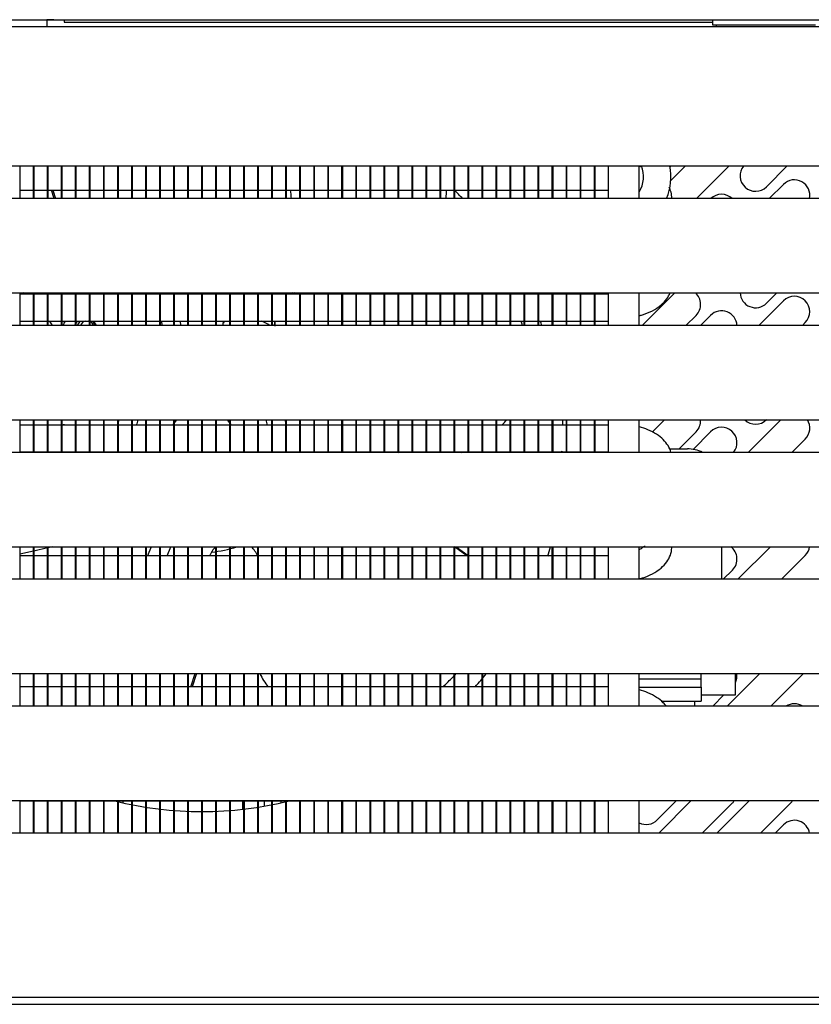
# Model space of a CAD drawing. Units: millimetres. Extents: x 0 to 4294, y -346 to 305.
# Drawn here: x 3162 to 3173, y -231 to -217 of the extents above; entities that cross this region are included whole.
import ezdxf

# ---------------------------------------------------------------- set-up
doc = ezdxf.new("R2010")
doc.units = ezdxf.units.MM
doc.layers.add('603X74', color=7, linetype='Continuous')
doc.layers.add('__SERINF01_OFICT', color=7, linetype='Continuous')

msp = doc.modelspace()

# ---------------------------------------------------------------- linework, layer by layer
at = {"layer": '603X74', "color": 7, "linetype": 'Continuous'}
for p, q in [((3171.989, -217.095), (3171.989, -217.17)), ((3171.989, -217.17), (3173.489, -217.17)), ((3172.038, -217.17), (3172.038, -217.194))]:
    msp.add_line(p, q, dxfattribs=at)
at = {"layer": '__SERINF01_OFICT', "color": 7, "linetype": 'Continuous'}
for p, q in [((3151.483, -217.095), (3197.61, -217.095)), ((3162.284, -217.095), (3162.284, -217.193)), ((3162.384, -217.099), (3162.284, -217.099)), ((3162.384, -217.095), (3162.384, -217.099)), ((3162.384, -217.099), (3162.534, -217.099)), ((3162.534, -217.095), (3162.534, -217.13)), ((3126.314, -217.194), (3197.754, -217.194)), ((3162.284, -217.193), (3162.284, -217.194)), ((3162.534, -217.13), (3171.989, -217.13)), ((3162.534, -217.13), (3171.989, -217.13)), ((3162.534, -217.13), (3162.534, -217.13)), ((3149.509, -219.226), (3174.559, -219.226)), ((3161.89, -219.226), (3161.89, -219.701)), ((3162.09, -219.701), (3162.09, -219.226)), ((3162.094, -219.226), (3162.094, -219.701)), ((3162.294, -219.701), (3162.294, -219.226)), ((3162.299, -219.226), (3162.299, -219.701)), ((3162.499, -219.701), (3162.499, -219.226)), ((3162.503, -219.226), (3162.503, -219.701)), ((3162.703, -219.701), (3162.703, -219.226)), ((3162.707, -219.226), (3162.707, -219.701)), ((3162.907, -219.701), (3162.907, -219.226)), ((3162.912, -219.226), (3162.912, -219.701)), ((3163.112, -219.701), (3163.112, -219.226)), ((3163.116, -219.226), (3163.116, -219.701)), ((3163.316, -219.701), (3163.316, -219.226)), ((3163.321, -219.226), (3163.321, -219.701)), ((3163.521, -219.701), (3163.521, -219.226)), ((3163.525, -219.226), (3163.525, -219.701)), ((3163.725, -219.701), (3163.725, -219.226)), ((3163.729, -219.226), (3163.729, -219.701)), ((3163.929, -219.701), (3163.929, -219.226)), ((3163.934, -219.226), (3163.934, -219.701)), ((3164.134, -219.701), (3164.134, -219.226)), ((3164.138, -219.226), (3164.138, -219.701)), ((3164.338, -219.701), (3164.338, -219.226)), ((3164.343, -219.226), (3164.343, -219.701)), ((3164.543, -219.701), (3164.543, -219.226)), ((3164.547, -219.226), (3164.547, -219.701)), ((3164.747, -219.701), (3164.747, -219.226)), ((3164.751, -219.226), (3164.751, -219.701)), ((3164.951, -219.701), (3164.951, -219.226)), ((3164.956, -219.226), (3164.956, -219.701)), ((3165.156, -219.701), (3165.156, -219.226)), ((3165.16, -219.226), (3165.16, -219.701)), ((3165.36, -219.701), (3165.36, -219.226)), ((3165.365, -219.226), (3165.365, -219.701)), ((3165.565, -219.701), (3165.565, -219.226)), ((3165.569, -219.226), (3165.569, -219.701)), ((3165.769, -219.701), (3165.769, -219.226)), ((3165.773, -219.226), (3165.773, -219.701)), ((3165.973, -219.701), (3165.973, -219.226)), ((3165.978, -219.226), (3165.978, -219.701)), ((3166.178, -219.701), (3166.178, -219.226)), ((3166.182, -219.226), (3166.182, -219.701)), ((3166.382, -219.701), (3166.382, -219.226)), ((3166.386, -219.226), (3166.386, -219.701)), ((3166.586, -219.701), (3166.586, -219.226)), ((3166.591, -219.226), (3166.591, -219.701)), ((3166.791, -219.701), (3166.791, -219.226)), ((3166.795, -219.226), (3166.795, -219.701)), ((3166.995, -219.701), (3166.995, -219.226)), ((3167, -219.226), (3167, -219.701)), ((3167.2, -219.701), (3167.2, -219.226)), ((3167.204, -219.226), (3167.204, -219.701)), ((3167.404, -219.701), (3167.404, -219.226)), ((3167.408, -219.226), (3167.408, -219.701)), ((3167.608, -219.701), (3167.608, -219.226)), ((3167.613, -219.226), (3167.613, -219.701)), ((3167.813, -219.701), (3167.813, -219.226)), ((3167.817, -219.226), (3167.817, -219.701)), ((3168.017, -219.701), (3168.017, -219.226)), ((3168.022, -219.226), (3168.022, -219.701)), ((3168.222, -219.701), (3168.222, -219.226)), ((3168.226, -219.226), (3168.226, -219.701)), ((3168.426, -219.701), (3168.426, -219.226)), ((3168.43, -219.226), (3168.43, -219.701)), ((3168.63, -219.701), (3168.63, -219.226)), ((3168.635, -219.226), (3168.635, -219.701)), ((3168.835, -219.701), (3168.835, -219.226)), ((3168.839, -219.226), (3168.839, -219.701)), ((3169.039, -219.701), (3169.039, -219.226)), ((3169.043, -219.226), (3169.043, -219.701)), ((3169.243, -219.701), (3169.243, -219.226)), ((3169.248, -219.226), (3169.248, -219.701)), ((3169.448, -219.701), (3169.448, -219.226)), ((3169.452, -219.226), (3169.452, -219.701)), ((3169.652, -219.701), (3169.652, -219.226)), ((3169.657, -219.226), (3169.657, -219.701)), ((3169.857, -219.701), (3169.857, -219.226)), ((3169.861, -219.226), (3169.861, -219.701)), ((3170.061, -219.701), (3170.061, -219.226)), ((3170.065, -219.226), (3170.065, -219.701)), ((3170.265, -219.701), (3170.265, -219.226)), ((3170.27, -219.226), (3170.27, -219.701)), ((3170.47, -219.701), (3170.47, -219.226)), ((3170.92, -219.701), (3170.92, -219.226)), ((3171.368, -219.238), (3171.38, -219.226)), ((3171.592, -219.226), (3171.379, -219.439)), ((3171.753, -219.701), (3172.228, -219.226)), ((3172.773, -219.53), (3173.077, -219.226)), ((3173.021, -219.495), (3172.814, -219.701)), ((3161.89, -219.58), (3162.09, -219.58)), ((3162.094, -219.58), (3162.294, -219.58)), ((3162.299, -219.58), (3162.499, -219.58)), ((3162.39, -219.701), (3162.351, -219.58)), ((3162.369, -219.58), (3162.408, -219.701)), ((3162.503, -219.58), (3162.703, -219.58)), ((3162.707, -219.58), (3162.907, -219.58)), ((3162.912, -219.58), (3163.112, -219.58)), ((3163.116, -219.58), (3163.316, -219.58)), ((3163.321, -219.58), (3163.521, -219.58)), ((3163.525, -219.58), (3163.725, -219.58)), ((3163.729, -219.58), (3163.929, -219.58)), ((3163.934, -219.58), (3164.134, -219.58)), ((3164.138, -219.58), (3164.338, -219.58)), ((3164.343, -219.58), (3164.543, -219.58)), ((3164.547, -219.58), (3164.747, -219.58)), ((3164.751, -219.58), (3164.951, -219.58)), ((3164.956, -219.58), (3165.156, -219.58)), ((3165.16, -219.58), (3165.36, -219.58)), ((3165.365, -219.58), (3165.565, -219.58)), ((3165.569, -219.58), (3165.769, -219.58)), ((3165.773, -219.58), (3165.973, -219.58)), ((3165.978, -219.58), (3166.178, -219.58)), ((3166.182, -219.58), (3166.382, -219.58)), ((3166.386, -219.58), (3166.586, -219.58)), ((3166.591, -219.58), (3166.791, -219.58)), ((3166.795, -219.58), (3166.995, -219.58)), ((3167, -219.58), (3167.2, -219.58)), ((3167.204, -219.58), (3167.404, -219.58)), ((3167.408, -219.58), (3167.608, -219.58)), ((3167.613, -219.58), (3167.813, -219.58)), ((3167.817, -219.58), (3168.017, -219.58)), ((3168.022, -219.58), (3168.222, -219.58)), ((3168.226, -219.58), (3168.426, -219.58)), ((3168.43, -219.58), (3168.63, -219.58)), ((3168.635, -219.58), (3168.835, -219.58)), ((3168.839, -219.58), (3169.039, -219.58)), ((3169.043, -219.58), (3169.243, -219.58)), ((3169.248, -219.58), (3169.448, -219.58)), ((3169.452, -219.58), (3169.652, -219.58)), ((3169.657, -219.58), (3169.857, -219.58)), ((3169.861, -219.58), (3170.061, -219.58)), ((3170.065, -219.58), (3170.265, -219.58)), ((3170.27, -219.58), (3170.47, -219.58)), ((3175.234, -219.701), (3148.834, -219.701)), ((3148.834, -221.076), (3175.234, -221.076)), ((3161.89, -221.076), (3161.89, -221.551)), ((3162.09, -221.097), (3161.89, -221.097)), ((3162.09, -221.551), (3162.09, -221.076)), ((3162.094, -221.076), (3162.094, -221.551)), ((3162.294, -221.097), (3162.094, -221.097)), ((3162.294, -221.551), (3162.294, -221.076)), ((3162.299, -221.076), (3162.299, -221.551)), ((3162.499, -221.097), (3162.299, -221.097)), ((3162.499, -221.551), (3162.499, -221.076)), ((3162.503, -221.076), (3162.503, -221.551)), ((3162.703, -221.097), (3162.503, -221.097)), ((3162.703, -221.551), (3162.703, -221.076)), ((3162.707, -221.076), (3162.707, -221.551)), ((3162.907, -221.097), (3162.707, -221.097)), ((3162.839, -221.097), (3162.832, -221.076)), ((3162.85, -221.076), (3162.857, -221.097)), ((3162.907, -221.551), (3162.907, -221.076)), ((3162.912, -221.076), (3162.912, -221.551)), ((3163.112, -221.097), (3162.912, -221.097)), ((3163.112, -221.551), (3163.112, -221.076)), ((3163.116, -221.076), (3163.116, -221.551)), ((3163.316, -221.097), (3163.116, -221.097)), ((3163.316, -221.551), (3163.316, -221.076)), ((3163.321, -221.076), (3163.321, -221.551)), ((3163.521, -221.097), (3163.321, -221.097)), ((3163.521, -221.551), (3163.521, -221.076)), ((3163.525, -221.076), (3163.525, -221.551)), ((3163.725, -221.097), (3163.525, -221.097)), ((3163.725, -221.551), (3163.725, -221.076)), ((3163.729, -221.076), (3163.729, -221.551)), ((3163.929, -221.097), (3163.729, -221.097)), ((3163.929, -221.551), (3163.929, -221.076)), ((3163.934, -221.076), (3163.934, -221.551)), ((3164.134, -221.097), (3163.934, -221.097)), ((3164.134, -221.551), (3164.134, -221.076)), ((3164.138, -221.076), (3164.138, -221.551)), ((3164.338, -221.097), (3164.138, -221.097)), ((3164.338, -221.551), (3164.338, -221.076)), ((3164.343, -221.076), (3164.343, -221.551)), ((3164.543, -221.097), (3164.343, -221.097)), ((3164.543, -221.551), (3164.543, -221.076)), ((3164.547, -221.076), (3164.547, -221.551)), ((3164.747, -221.097), (3164.547, -221.097)), ((3164.747, -221.551), (3164.747, -221.076)), ((3164.751, -221.076), (3164.751, -221.551)), ((3164.951, -221.097), (3164.751, -221.097)), ((3164.951, -221.551), (3164.951, -221.076)), ((3164.956, -221.076), (3164.956, -221.551)), ((3165.156, -221.097), (3164.956, -221.097)), ((3165.117, -221.097), (3165.135, -221.076)), ((3165.156, -221.551), (3165.156, -221.076)), ((3165.16, -221.076), (3165.16, -221.551)), ((3165.36, -221.097), (3165.16, -221.097)), ((3165.36, -221.551), (3165.36, -221.076)), ((3165.365, -221.076), (3165.365, -221.551)), ((3165.565, -221.097), (3165.365, -221.097)), ((3165.565, -221.551), (3165.565, -221.076)), ((3165.569, -221.076), (3165.569, -221.551)), ((3165.769, -221.097), (3165.569, -221.097)), ((3165.769, -221.551), (3165.769, -221.076)), ((3165.773, -221.076), (3165.773, -221.551)), ((3165.973, -221.097), (3165.773, -221.097)), ((3165.973, -221.551), (3165.973, -221.076)), ((3165.978, -221.076), (3165.978, -221.551)), ((3166.178, -221.097), (3165.978, -221.097)), ((3166.178, -221.551), (3166.178, -221.076)), ((3166.182, -221.076), (3166.182, -221.551)), ((3166.382, -221.097), (3166.182, -221.097)), ((3166.382, -221.551), (3166.382, -221.076)), ((3166.386, -221.076), (3166.386, -221.551)), ((3166.586, -221.097), (3166.386, -221.097)), ((3166.586, -221.551), (3166.586, -221.076)), ((3166.591, -221.076), (3166.591, -221.551)), ((3166.791, -221.097), (3166.591, -221.097)), ((3166.791, -221.551), (3166.791, -221.076)), ((3166.795, -221.076), (3166.795, -221.551)), ((3166.995, -221.097), (3166.795, -221.097)), ((3166.995, -221.551), (3166.995, -221.076)), ((3167, -221.076), (3167, -221.551)), ((3167.2, -221.097), (3167, -221.097)), ((3167.2, -221.551), (3167.2, -221.076)), ((3167.204, -221.076), (3167.204, -221.551)), ((3167.404, -221.097), (3167.204, -221.097)), ((3167.404, -221.551), (3167.404, -221.076)), ((3167.408, -221.076), (3167.408, -221.551)), ((3167.608, -221.097), (3167.408, -221.097)), ((3167.608, -221.551), (3167.608, -221.076)), ((3167.613, -221.076), (3167.613, -221.551)), ((3167.813, -221.097), (3167.613, -221.097)), ((3167.813, -221.551), (3167.813, -221.076)), ((3167.817, -221.076), (3167.817, -221.551)), ((3168.017, -221.097), (3167.817, -221.097)), ((3168.017, -221.551), (3168.017, -221.076)), ((3168.022, -221.076), (3168.022, -221.551)), ((3168.222, -221.097), (3168.022, -221.097)), ((3168.222, -221.551), (3168.222, -221.076)), ((3168.226, -221.076), (3168.226, -221.551)), ((3168.426, -221.097), (3168.226, -221.097)), ((3168.426, -221.551), (3168.426, -221.076)), ((3168.43, -221.076), (3168.43, -221.551)), ((3168.63, -221.097), (3168.43, -221.097)), ((3168.63, -221.551), (3168.63, -221.076)), ((3168.635, -221.076), (3168.635, -221.551)), ((3168.835, -221.097), (3168.635, -221.097)), ((3168.835, -221.551), (3168.835, -221.076)), ((3168.839, -221.076), (3168.839, -221.551)), ((3169.039, -221.097), (3168.839, -221.097)), ((3169.039, -221.551), (3169.039, -221.076)), ((3169.043, -221.076), (3169.043, -221.551)), ((3169.243, -221.097), (3169.043, -221.097)), ((3169.243, -221.551), (3169.243, -221.076)), ((3169.248, -221.076), (3169.248, -221.551)), ((3169.448, -221.097), (3169.248, -221.097)), ((3169.448, -221.551), (3169.448, -221.076)), ((3169.452, -221.076), (3169.452, -221.551)), ((3169.652, -221.097), (3169.452, -221.097)), ((3169.652, -221.551), (3169.652, -221.076)), ((3169.657, -221.076), (3169.657, -221.551)), ((3169.857, -221.097), (3169.657, -221.097)), ((3169.857, -221.551), (3169.857, -221.076)), ((3169.861, -221.076), (3169.861, -221.551)), ((3170.061, -221.097), (3169.861, -221.097)), ((3170.061, -221.551), (3170.061, -221.076)), ((3170.065, -221.076), (3170.065, -221.551)), ((3170.265, -221.097), (3170.065, -221.097)), ((3170.265, -221.551), (3170.265, -221.076)), ((3170.27, -221.076), (3170.27, -221.551)), ((3170.47, -221.097), (3170.27, -221.097)), ((3170.47, -221.551), (3170.47, -221.076)), ((3170.92, -221.551), (3170.92, -221.076)), ((3171.43, -221.086), (3170.964, -221.551)), ((3172.773, -221.227), (3172.924, -221.076)), ((3173.021, -221.192), (3172.661, -221.551)), ((3171.6, -221.551), (3171.748, -221.404)), ((3171.96, -221.404), (3171.812, -221.551)), ((3175.234, -221.551), (3148.834, -221.551)), ((3161.89, -221.487), (3162.09, -221.487)), ((3162.094, -221.487), (3162.294, -221.487)), ((3162.299, -221.487), (3162.499, -221.487)), ((3162.366, -221.551), (3162.327, -221.487)), ((3162.503, -221.487), (3162.703, -221.487)), ((3162.703, -221.527), (3162.689, -221.551)), ((3162.726, -221.487), (3162.707, -221.519)), ((3162.707, -221.487), (3162.907, -221.487)), ((3162.764, -221.487), (3162.726, -221.551)), ((3162.764, -221.487), (3162.726, -221.551)), ((3162.912, -221.487), (3163.112, -221.487)), ((3163.116, -221.487), (3163.316, -221.487)), ((3163.321, -221.487), (3163.521, -221.487)), ((3163.525, -221.487), (3163.725, -221.487)), ((3163.729, -221.487), (3163.929, -221.487)), ((3163.934, -221.487), (3164.134, -221.487)), ((3163.95, -221.487), (3163.967, -221.551)), ((3164.138, -221.487), (3164.338, -221.487)), ((3164.244, -221.551), (3164.227, -221.487)), ((3164.343, -221.487), (3164.543, -221.487)), ((3164.547, -221.487), (3164.747, -221.487)), ((3164.751, -221.487), (3164.951, -221.487)), ((3164.956, -221.487), (3165.156, -221.487)), ((3165.16, -221.487), (3165.36, -221.487)), ((3165.365, -221.487), (3165.565, -221.487)), ((3165.569, -221.487), (3165.769, -221.487)), ((3165.773, -221.487), (3165.973, -221.487)), ((3165.978, -221.487), (3166.178, -221.487)), ((3166.182, -221.487), (3166.382, -221.487)), ((3166.386, -221.487), (3166.586, -221.487)), ((3166.591, -221.487), (3166.791, -221.487)), ((3166.795, -221.487), (3166.995, -221.487)), ((3167, -221.487), (3167.2, -221.487)), ((3167.204, -221.487), (3167.404, -221.487)), ((3167.408, -221.487), (3167.608, -221.487)), ((3167.613, -221.487), (3167.813, -221.487)), ((3167.817, -221.487), (3168.017, -221.487)), ((3168.022, -221.487), (3168.222, -221.487)), ((3168.226, -221.487), (3168.426, -221.487)), ((3168.43, -221.487), (3168.63, -221.487)), ((3168.635, -221.487), (3168.835, -221.487)), ((3168.839, -221.487), (3169.039, -221.487)), ((3169.043, -221.487), (3169.243, -221.487)), ((3169.248, -221.487), (3169.448, -221.487)), ((3169.452, -221.487), (3169.652, -221.487)), ((3169.657, -221.487), (3169.857, -221.487)), ((3169.861, -221.487), (3170.061, -221.487)), ((3170.065, -221.487), (3170.265, -221.487)), ((3170.27, -221.487), (3170.47, -221.487)), ((3173.297, -221.551), (3173.339, -221.51)), ((3149.509, -222.926), (3174.559, -222.926)), ((3161.89, -222.926), (3161.89, -223.401)), ((3162.09, -223.401), (3162.09, -222.926)), ((3162.094, -222.926), (3162.094, -223.401)), ((3162.294, -223.401), (3162.294, -222.926)), ((3162.299, -222.926), (3162.299, -223.401)), ((3162.499, -223.401), (3162.499, -222.926)), ((3162.503, -222.926), (3162.503, -223.401)), ((3162.703, -223.401), (3162.703, -222.926)), ((3162.707, -222.926), (3162.707, -223.401)), ((3162.907, -223.401), (3162.907, -222.926)), ((3162.912, -222.926), (3162.912, -223.401)), ((3163.112, -223.401), (3163.112, -222.926)), ((3163.116, -222.926), (3163.116, -223.401)), ((3163.316, -223.401), (3163.316, -222.926)), ((3163.321, -222.926), (3163.321, -223.401)), ((3163.521, -223.401), (3163.521, -222.926)), ((3163.525, -222.926), (3163.525, -223.401)), ((3163.725, -223.401), (3163.725, -222.926)), ((3163.729, -222.926), (3163.729, -223.401)), ((3163.929, -223.401), (3163.929, -222.926)), ((3163.934, -222.926), (3163.934, -223.401)), ((3164.134, -223.401), (3164.134, -222.926)), ((3164.138, -222.926), (3164.138, -223.401)), ((3164.338, -223.401), (3164.338, -222.926)), ((3164.343, -222.926), (3164.343, -223.401)), ((3164.543, -223.401), (3164.543, -222.926)), ((3164.547, -222.926), (3164.547, -223.401)), ((3164.747, -223.401), (3164.747, -222.926)), ((3164.751, -222.926), (3164.751, -223.401)), ((3164.951, -223.401), (3164.951, -222.926)), ((3164.956, -222.926), (3164.956, -223.401)), ((3165.156, -223.401), (3165.156, -222.926)), ((3165.16, -222.926), (3165.16, -223.401)), ((3165.36, -223.401), (3165.36, -222.926)), ((3165.365, -222.926), (3165.365, -223.401)), ((3165.565, -223.401), (3165.565, -222.926)), ((3165.569, -222.926), (3165.569, -223.401)), ((3165.769, -223.401), (3165.769, -222.926)), ((3165.773, -222.926), (3165.773, -223.401)), ((3165.973, -223.401), (3165.973, -222.926)), ((3165.978, -222.926), (3165.978, -223.401)), ((3166.178, -223.401), (3166.178, -222.926)), ((3166.182, -222.926), (3166.182, -223.401)), ((3166.382, -223.401), (3166.382, -222.926)), ((3166.386, -222.926), (3166.386, -223.401)), ((3166.586, -223.401), (3166.586, -222.926)), ((3166.591, -222.926), (3166.591, -223.401)), ((3166.791, -223.401), (3166.791, -222.926)), ((3166.795, -222.926), (3166.795, -223.401)), ((3166.995, -223.401), (3166.995, -222.926)), ((3167, -222.926), (3167, -223.401)), ((3167.2, -223.401), (3167.2, -222.926)), ((3167.204, -222.926), (3167.204, -223.401)), ((3167.404, -223.401), (3167.404, -222.926)), ((3167.408, -222.926), (3167.408, -223.401)), ((3167.608, -223.401), (3167.608, -222.926)), ((3167.613, -222.926), (3167.613, -223.401)), ((3167.813, -223.401), (3167.813, -222.926)), ((3167.817, -222.926), (3167.817, -223.401)), ((3168.017, -223.401), (3168.017, -222.926)), ((3168.022, -222.926), (3168.022, -223.401)), ((3168.222, -223.401), (3168.222, -222.926)), ((3168.226, -222.926), (3168.226, -223.401)), ((3168.426, -223.401), (3168.426, -222.926)), ((3168.43, -222.926), (3168.43, -223.401)), ((3168.63, -223.401), (3168.63, -222.926)), ((3168.635, -222.926), (3168.635, -223.401)), ((3168.835, -223.401), (3168.835, -222.926)), ((3168.839, -222.926), (3168.839, -223.401)), ((3169.039, -223.401), (3169.039, -222.926)), ((3169.043, -222.926), (3169.043, -223.401)), ((3169.243, -223.401), (3169.243, -222.926)), ((3169.248, -222.926), (3169.248, -223.401)), ((3169.448, -223.401), (3169.448, -222.926)), ((3169.452, -222.926), (3169.452, -223.401)), ((3169.652, -223.401), (3169.652, -222.926)), ((3169.657, -222.926), (3169.657, -223.401)), ((3169.857, -223.401), (3169.857, -222.926)), ((3169.861, -222.926), (3169.861, -223.401)), ((3170.061, -223.401), (3170.061, -222.926)), ((3170.065, -222.926), (3170.065, -223.401)), ((3170.265, -223.401), (3170.265, -222.926)), ((3170.27, -222.926), (3170.27, -223.401)), ((3170.47, -223.401), (3170.47, -222.926)), ((3170.92, -223.401), (3170.92, -222.926)), ((3171.286, -222.926), (3171.108, -223.105)), ((3172.983, -222.926), (3172.508, -223.401)), ((3162.09, -223.004), (3161.89, -223.004)), ((3162.294, -223.004), (3162.094, -223.004)), ((3162.499, -223.004), (3162.299, -223.004)), ((3162.703, -223.004), (3162.503, -223.004)), ((3162.588, -223.004), (3162.541, -223.001)), ((3162.907, -223.004), (3162.707, -223.004)), ((3163.112, -223.004), (3162.912, -223.004)), ((3163.316, -223.004), (3163.116, -223.004)), ((3163.521, -223.004), (3163.321, -223.004)), ((3163.725, -223.004), (3163.525, -223.004)), ((3163.929, -223.004), (3163.729, -223.004)), ((3164.134, -223.004), (3163.934, -223.004)), ((3164.338, -223.004), (3164.138, -223.004)), ((3164.543, -223.004), (3164.343, -223.004)), ((3164.747, -223.004), (3164.547, -223.004)), ((3164.951, -223.004), (3164.751, -223.004)), ((3165.156, -223.004), (3164.956, -223.004)), ((3165.36, -223.004), (3165.16, -223.004)), ((3165.565, -223.004), (3165.365, -223.004)), ((3165.769, -223.004), (3165.569, -223.004)), ((3165.973, -223.004), (3165.773, -223.004)), ((3166.178, -223.004), (3165.978, -223.004)), ((3166.382, -223.004), (3166.182, -223.004)), ((3166.586, -223.004), (3166.386, -223.004)), ((3166.791, -223.004), (3166.591, -223.004)), ((3166.995, -223.004), (3166.795, -223.004)), ((3167.2, -223.004), (3167, -223.004)), ((3167.404, -223.004), (3167.204, -223.004)), ((3167.608, -223.004), (3167.408, -223.004)), ((3167.813, -223.004), (3167.613, -223.004)), ((3168.017, -223.004), (3167.817, -223.004)), ((3168.222, -223.004), (3168.022, -223.004)), ((3168.426, -223.004), (3168.226, -223.004)), ((3168.63, -223.004), (3168.43, -223.004)), ((3168.835, -223.004), (3168.635, -223.004)), ((3169.039, -223.004), (3168.839, -223.004)), ((3169.243, -223.004), (3169.043, -223.004)), ((3169.448, -223.004), (3169.248, -223.004)), ((3169.652, -223.004), (3169.452, -223.004)), ((3169.857, -223.004), (3169.657, -223.004)), ((3170.061, -223.004), (3169.861, -223.004)), ((3170.265, -223.004), (3170.065, -223.004)), ((3170.47, -223.004), (3170.27, -223.004)), ((3171.499, -223.35), (3171.748, -223.101)), ((3171.96, -223.101), (3171.704, -223.357)), ((3173.144, -223.401), (3173.339, -223.207)), ((3175.234, -223.401), (3148.834, -223.401)), ((3161.89, -223.394), (3162.09, -223.394)), ((3162.094, -223.394), (3162.294, -223.394)), ((3162.299, -223.394), (3162.499, -223.394)), ((3162.503, -223.394), (3162.703, -223.394)), ((3162.707, -223.394), (3162.907, -223.394)), ((3162.912, -223.394), (3163.112, -223.394)), ((3163.116, -223.394), (3163.316, -223.394)), ((3163.321, -223.394), (3163.521, -223.394)), ((3163.525, -223.394), (3163.725, -223.394)), ((3163.729, -223.394), (3163.929, -223.394)), ((3163.934, -223.394), (3164.134, -223.394)), ((3164.138, -223.394), (3164.338, -223.394)), ((3164.343, -223.394), (3164.543, -223.394)), ((3164.447, -223.394), (3164.452, -223.401)), ((3164.452, -223.401), (3164.447, -223.394)), ((3164.467, -223.394), (3164.463, -223.401)), ((3164.547, -223.394), (3164.747, -223.394)), ((3164.627, -223.401), (3164.622, -223.394)), ((3164.642, -223.394), (3164.638, -223.401)), ((3164.751, -223.394), (3164.951, -223.394)), ((3164.956, -223.394), (3165.156, -223.394)), ((3165.16, -223.394), (3165.36, -223.394)), ((3165.365, -223.394), (3165.565, -223.394)), ((3165.569, -223.394), (3165.769, -223.394)), ((3165.773, -223.394), (3165.973, -223.394)), ((3165.978, -223.394), (3166.178, -223.394)), ((3166.182, -223.394), (3166.382, -223.394)), ((3166.386, -223.394), (3166.586, -223.394)), ((3166.591, -223.394), (3166.791, -223.394)), ((3166.62, -223.401), (3166.62, -223.394)), ((3166.795, -223.394), (3166.995, -223.394)), ((3167, -223.394), (3167.2, -223.394)), ((3167.204, -223.394), (3167.404, -223.394)), ((3167.386, -223.394), (3167.404, -223.401)), ((3167.408, -223.394), (3167.608, -223.394)), ((3167.613, -223.394), (3167.813, -223.394)), ((3167.817, -223.394), (3168.017, -223.394)), ((3168.022, -223.394), (3168.222, -223.394)), ((3168.226, -223.394), (3168.426, -223.394)), ((3168.43, -223.394), (3168.63, -223.394)), ((3168.635, -223.394), (3168.835, -223.394)), ((3168.839, -223.394), (3169.039, -223.394)), ((3169.043, -223.394), (3169.243, -223.394)), ((3169.248, -223.394), (3169.448, -223.394)), ((3169.452, -223.394), (3169.652, -223.394)), ((3169.657, -223.394), (3169.857, -223.394)), ((3169.714, -223.394), (3169.714, -223.401)), ((3169.803, -223.394), (3169.79, -223.401)), ((3169.861, -223.394), (3170.061, -223.394)), ((3170.065, -223.394), (3170.265, -223.394)), ((3170.27, -223.394), (3170.47, -223.394)), ((3171.359, -223.35), (3171.62, -223.35)), ((3148.834, -224.776), (3175.234, -224.776)), ((3161.89, -224.776), (3161.89, -225.251)), ((3162.09, -224.84), (3161.89, -224.886)), ((3162.09, -225.251), (3162.09, -224.776)), ((3162.094, -224.776), (3162.094, -225.251)), ((3162.294, -224.793), (3162.094, -224.839)), ((3162.294, -225.251), (3162.294, -224.776)), ((3162.299, -224.776), (3162.299, -225.251)), ((3162.369, -224.776), (3162.299, -224.792)), ((3162.499, -225.251), (3162.499, -224.776)), ((3162.503, -224.776), (3162.503, -225.251)), ((3162.703, -225.251), (3162.703, -224.776)), ((3162.707, -224.776), (3162.707, -225.251)), ((3162.907, -225.251), (3162.907, -224.776)), ((3162.912, -224.776), (3162.912, -225.251)), ((3163.112, -225.251), (3163.112, -224.776)), ((3163.116, -224.776), (3163.116, -225.251)), ((3163.316, -225.251), (3163.316, -224.776)), ((3163.321, -224.776), (3163.321, -225.251)), ((3163.521, -225.251), (3163.521, -224.776)), ((3163.525, -224.776), (3163.525, -225.251)), ((3163.725, -225.251), (3163.725, -224.776)), ((3163.729, -224.776), (3163.729, -225.251)), ((3163.802, -224.776), (3163.749, -224.911)), ((3163.929, -225.251), (3163.929, -224.776)), ((3163.934, -224.776), (3163.934, -225.251)), ((3164.037, -224.911), (3164.091, -224.776)), ((3164.134, -225.251), (3164.134, -224.776)), ((3164.138, -224.776), (3164.138, -225.251)), ((3164.338, -225.251), (3164.338, -224.776)), ((3164.343, -224.776), (3164.343, -225.251)), ((3164.543, -225.251), (3164.543, -224.776)), ((3164.547, -224.776), (3164.547, -225.251)), ((3164.747, -225.251), (3164.747, -224.776)), ((3164.751, -224.776), (3164.751, -225.251)), ((3164.951, -225.251), (3164.951, -224.776)), ((3164.956, -224.776), (3164.956, -225.251)), ((3165.156, -225.251), (3165.156, -224.776)), ((3165.16, -224.776), (3165.16, -225.251)), ((3165.36, -225.251), (3165.36, -224.776)), ((3165.365, -224.776), (3165.365, -225.251)), ((3165.565, -225.251), (3165.565, -224.776)), ((3165.569, -224.776), (3165.569, -225.251)), ((3165.769, -225.251), (3165.769, -224.776)), ((3165.773, -224.776), (3165.773, -225.251)), ((3165.973, -225.251), (3165.973, -224.776)), ((3165.978, -224.776), (3165.978, -225.251)), ((3166.178, -225.251), (3166.178, -224.776)), ((3166.182, -224.776), (3166.182, -225.251)), ((3166.382, -225.251), (3166.382, -224.776)), ((3166.386, -224.776), (3166.386, -225.251)), ((3166.586, -225.251), (3166.586, -224.776)), ((3166.591, -224.776), (3166.591, -225.251)), ((3166.791, -225.251), (3166.791, -224.776)), ((3166.795, -224.776), (3166.795, -225.251)), ((3166.995, -225.251), (3166.995, -224.776)), ((3167, -224.776), (3167, -225.251)), ((3167.2, -225.251), (3167.2, -224.776)), ((3167.204, -224.776), (3167.204, -225.251)), ((3167.404, -225.251), (3167.404, -224.776)), ((3167.408, -224.776), (3167.408, -225.251)), ((3167.608, -225.251), (3167.608, -224.776)), ((3167.613, -224.776), (3167.613, -225.251)), ((3167.813, -225.251), (3167.813, -224.776)), ((3167.817, -224.776), (3167.817, -225.251)), ((3168.017, -225.251), (3168.017, -224.776)), ((3168.022, -224.776), (3168.022, -225.251)), ((3168.222, -224.777), (3168.22, -224.776)), ((3168.222, -225.251), (3168.222, -224.776)), ((3168.226, -224.776), (3168.226, -225.251)), ((3168.405, -224.911), (3168.226, -224.78)), ((3168.249, -224.776), (3168.426, -224.905)), ((3168.426, -225.251), (3168.426, -224.776)), ((3168.43, -224.776), (3168.43, -225.251)), ((3168.63, -225.251), (3168.63, -224.776)), ((3168.635, -224.776), (3168.635, -225.251)), ((3168.835, -225.251), (3168.835, -224.776)), ((3168.839, -224.776), (3168.839, -225.251)), ((3169.039, -225.251), (3169.039, -224.776)), ((3169.043, -224.776), (3169.043, -225.251)), ((3169.243, -225.251), (3169.243, -224.776)), ((3169.248, -224.776), (3169.248, -225.251)), ((3169.448, -225.251), (3169.448, -224.776)), ((3169.452, -224.776), (3169.452, -225.251)), ((3169.652, -225.251), (3169.652, -224.776)), ((3169.657, -224.776), (3169.657, -225.251)), ((3169.857, -225.251), (3169.857, -224.776)), ((3169.861, -224.776), (3169.861, -225.251)), ((3170.061, -225.251), (3170.061, -224.776)), ((3170.065, -224.776), (3170.065, -225.251)), ((3170.265, -225.251), (3170.265, -224.776)), ((3170.27, -224.776), (3170.27, -225.251)), ((3170.47, -225.251), (3170.47, -224.776)), ((3170.92, -225.251), (3170.92, -224.776)), ((3172.12, -224.776), (3172.12, -225.251)), ((3172.83, -224.776), (3172.355, -225.251)), ((3162.09, -224.911), (3161.89, -224.911)), ((3162.294, -224.911), (3162.094, -224.911)), ((3162.499, -224.911), (3162.299, -224.911)), ((3162.703, -224.911), (3162.503, -224.911)), ((3162.907, -224.911), (3162.707, -224.911)), ((3163.112, -224.911), (3162.912, -224.911)), ((3163.316, -224.911), (3163.116, -224.911)), ((3163.521, -224.911), (3163.321, -224.911)), ((3163.725, -224.911), (3163.525, -224.911)), ((3163.929, -224.911), (3163.729, -224.911)), ((3164.134, -224.911), (3163.934, -224.911)), ((3164.338, -224.911), (3164.138, -224.911)), ((3164.543, -224.911), (3164.343, -224.911)), ((3164.747, -224.911), (3164.547, -224.911)), ((3164.951, -224.911), (3164.751, -224.911)), ((3165.156, -224.911), (3164.956, -224.911)), ((3165.36, -224.911), (3165.16, -224.911)), ((3165.565, -224.911), (3165.365, -224.911)), ((3165.769, -224.911), (3165.569, -224.911)), ((3165.973, -224.911), (3165.773, -224.911)), ((3166.178, -224.911), (3165.978, -224.911)), ((3166.382, -224.911), (3166.182, -224.911)), ((3166.586, -224.911), (3166.386, -224.911)), ((3166.791, -224.911), (3166.591, -224.911)), ((3166.995, -224.911), (3166.795, -224.911)), ((3167.2, -224.911), (3167, -224.911)), ((3167.404, -224.911), (3167.204, -224.911)), ((3167.608, -224.911), (3167.408, -224.911)), ((3167.813, -224.911), (3167.613, -224.911)), ((3168.017, -224.911), (3167.817, -224.911)), ((3168.222, -224.911), (3168.022, -224.911)), ((3168.426, -224.911), (3168.226, -224.911)), ((3168.43, -224.909), (3168.434, -224.911)), ((3168.63, -224.911), (3168.43, -224.911)), ((3168.835, -224.911), (3168.635, -224.911)), ((3169.039, -224.911), (3168.839, -224.911)), ((3169.243, -224.911), (3169.043, -224.911)), ((3169.448, -224.911), (3169.248, -224.911)), ((3169.652, -224.911), (3169.452, -224.911)), ((3169.857, -224.911), (3169.657, -224.911)), ((3170.061, -224.911), (3169.861, -224.911)), ((3170.265, -224.911), (3170.065, -224.911)), ((3170.47, -224.911), (3170.27, -224.911)), ((3172.991, -225.251), (3173.339, -224.904)), ((3172.143, -225.251), (3172.278, -225.116)), ((3175.234, -225.251), (3148.834, -225.251)), ((3149.509, -226.626), (3174.559, -226.626)), ((3161.89, -226.626), (3161.89, -227.101)), ((3162.09, -227.101), (3162.09, -226.626)), ((3162.094, -226.626), (3162.094, -227.101)), ((3162.294, -227.101), (3162.294, -226.626)), ((3162.299, -226.626), (3162.299, -227.101)), ((3162.499, -227.101), (3162.499, -226.626)), ((3162.503, -226.626), (3162.503, -227.101)), ((3162.703, -227.101), (3162.703, -226.626)), ((3162.707, -226.626), (3162.707, -227.101)), ((3162.907, -227.101), (3162.907, -226.626)), ((3162.912, -226.626), (3162.912, -227.101)), ((3163.112, -227.101), (3163.112, -226.626)), ((3163.116, -226.626), (3163.116, -227.101)), ((3163.316, -227.101), (3163.316, -226.626)), ((3163.321, -226.626), (3163.321, -227.101)), ((3163.521, -227.101), (3163.521, -226.626)), ((3163.525, -226.626), (3163.525, -227.101)), ((3163.725, -227.101), (3163.725, -226.626)), ((3163.729, -226.626), (3163.729, -227.101)), ((3163.929, -227.101), (3163.929, -226.626)), ((3163.934, -226.626), (3163.934, -227.101)), ((3164.134, -227.101), (3164.134, -226.626)), ((3164.138, -226.626), (3164.138, -227.101)), ((3164.338, -227.101), (3164.338, -226.626)), ((3164.343, -226.626), (3164.343, -227.101)), ((3164.382, -226.818), (3164.446, -226.626)), ((3164.463, -226.626), (3164.4, -226.818)), ((3164.543, -227.101), (3164.543, -226.626)), ((3164.547, -226.626), (3164.547, -227.101)), ((3164.747, -227.101), (3164.747, -226.626)), ((3164.751, -226.626), (3164.751, -227.101)), ((3164.951, -227.101), (3164.951, -226.626)), ((3164.956, -226.626), (3164.956, -227.101)), ((3165.156, -227.101), (3165.156, -226.626)), ((3165.16, -226.626), (3165.16, -227.101)), ((3165.36, -227.101), (3165.36, -226.626)), ((3165.365, -226.626), (3165.365, -227.101)), ((3165.565, -227.101), (3165.565, -226.626)), ((3165.569, -226.626), (3165.569, -227.101)), ((3165.769, -227.101), (3165.769, -226.626)), ((3165.773, -226.626), (3165.773, -227.101)), ((3165.973, -227.101), (3165.973, -226.626)), ((3165.978, -226.626), (3165.978, -227.101)), ((3166.178, -227.101), (3166.178, -226.626)), ((3166.182, -226.626), (3166.182, -227.101)), ((3166.382, -227.101), (3166.382, -226.626)), ((3166.386, -226.626), (3166.386, -227.101)), ((3166.586, -227.101), (3166.586, -226.626)), ((3166.591, -226.626), (3166.591, -227.101)), ((3166.791, -227.101), (3166.791, -226.626)), ((3166.795, -226.626), (3166.795, -227.101)), ((3166.995, -227.101), (3166.995, -226.626)), ((3167, -226.626), (3167, -227.101)), ((3167.2, -227.101), (3167.2, -226.626)), ((3167.204, -226.626), (3167.204, -227.101)), ((3167.404, -227.101), (3167.404, -226.626)), ((3167.408, -226.626), (3167.408, -227.101)), ((3167.608, -227.101), (3167.608, -226.626)), ((3167.613, -226.626), (3167.613, -227.101)), ((3167.813, -227.101), (3167.813, -226.626)), ((3167.817, -226.626), (3167.817, -227.101)), ((3168.017, -227.101), (3168.017, -226.626)), ((3168.022, -226.626), (3168.022, -227.101)), ((3168.215, -226.656), (3168.222, -226.652)), ((3168.215, -226.656), (3168.216, -226.656)), ((3168.222, -227.101), (3168.222, -226.626)), ((3168.226, -226.626), (3168.226, -227.101)), ((3168.226, -226.649), (3168.23, -226.646)), ((3168.426, -227.101), (3168.426, -226.626)), ((3168.43, -226.626), (3168.43, -227.101)), ((3168.63, -227.101), (3168.63, -226.626)), ((3168.635, -226.626), (3168.635, -227.101)), ((3168.835, -227.101), (3168.835, -226.626)), ((3168.839, -226.626), (3168.839, -227.101)), ((3169.039, -227.101), (3169.039, -226.626)), ((3169.043, -226.626), (3169.043, -227.101)), ((3169.243, -227.101), (3169.243, -226.626)), ((3169.248, -226.626), (3169.248, -227.101)), ((3169.448, -227.101), (3169.448, -226.626)), ((3169.452, -226.626), (3169.452, -227.101)), ((3169.652, -227.101), (3169.652, -226.626)), ((3169.657, -226.626), (3169.657, -227.101)), ((3169.857, -227.101), (3169.857, -226.626)), ((3169.861, -226.626), (3169.861, -227.101)), ((3170.061, -227.101), (3170.061, -226.626)), ((3170.065, -226.626), (3170.065, -227.101)), ((3170.265, -227.101), (3170.265, -226.626)), ((3170.27, -226.626), (3170.27, -227.101)), ((3170.47, -227.101), (3170.47, -226.626)), ((3170.92, -227.101), (3170.92, -226.626)), ((3170.92, -226.7), (3171.82, -226.7)), ((3171.82, -226.7), (3171.82, -226.626)), ((3171.82, -226.825), (3171.82, -226.7)), ((3172.677, -226.626), (3172.202, -227.101)), ((3172.32, -226.937), (3172.32, -226.626)), ((3172.838, -227.101), (3173.314, -226.626)), ((3162.09, -226.818), (3161.89, -226.818)), ((3162.294, -226.818), (3162.094, -226.818)), ((3162.499, -226.818), (3162.299, -226.818)), ((3162.703, -226.818), (3162.503, -226.818)), ((3162.907, -226.818), (3162.707, -226.818)), ((3163.112, -226.818), (3162.912, -226.818)), ((3163.316, -226.818), (3163.116, -226.818)), ((3163.521, -226.818), (3163.321, -226.818)), ((3163.725, -226.818), (3163.525, -226.818)), ((3163.929, -226.818), (3163.729, -226.818)), ((3164.134, -226.818), (3163.934, -226.818)), ((3164.338, -226.818), (3164.138, -226.818)), ((3164.543, -226.818), (3164.343, -226.818)), ((3164.747, -226.818), (3164.547, -226.818)), ((3164.951, -226.818), (3164.751, -226.818)), ((3165.156, -226.818), (3164.956, -226.818)), ((3165.36, -226.818), (3165.16, -226.818)), ((3165.565, -226.818), (3165.365, -226.818)), ((3165.769, -226.818), (3165.569, -226.818)), ((3165.973, -226.818), (3165.773, -226.818)), ((3166.178, -226.818), (3165.978, -226.818)), ((3166.382, -226.818), (3166.182, -226.818)), ((3166.586, -226.818), (3166.386, -226.818)), ((3166.791, -226.818), (3166.591, -226.818)), ((3166.995, -226.818), (3166.795, -226.818)), ((3167.2, -226.818), (3167, -226.818)), ((3167.404, -226.818), (3167.204, -226.818)), ((3167.608, -226.818), (3167.408, -226.818)), ((3167.813, -226.818), (3167.613, -226.818)), ((3168.017, -226.818), (3167.817, -226.818)), ((3168.222, -226.818), (3168.022, -226.818)), ((3168.426, -226.818), (3168.226, -226.818)), ((3168.63, -226.818), (3168.43, -226.818)), ((3168.835, -226.818), (3168.635, -226.818)), ((3169.039, -226.818), (3168.839, -226.818)), ((3169.243, -226.818), (3169.043, -226.818)), ((3169.448, -226.818), (3169.248, -226.818)), ((3169.652, -226.818), (3169.452, -226.818)), ((3169.857, -226.818), (3169.657, -226.818)), ((3170.061, -226.818), (3169.861, -226.818)), ((3170.265, -226.818), (3170.065, -226.818)), ((3170.47, -226.818), (3170.27, -226.818)), ((3170.92, -226.825), (3171.82, -226.825)), ((3171.82, -226.825), (3171.82, -227.025)), ((3171.82, -226.937), (3172.32, -226.937)), ((3171.99, -227.101), (3172.154, -226.937)), ((3175.234, -227.101), (3148.834, -227.101)), ((3171.238, -227.025), (3171.82, -227.025)), ((3171.727, -227.101), (3171.727, -227.025)), ((3148.834, -228.476), (3175.234, -228.476)), ((3161.89, -228.476), (3161.89, -228.951)), ((3161.89, -228.48), (3162.09, -228.48)), ((3162.09, -228.951), (3162.09, -228.476)), ((3162.094, -228.476), (3162.094, -228.951)), ((3162.094, -228.48), (3162.294, -228.48)), ((3162.294, -228.951), (3162.294, -228.476)), ((3162.299, -228.476), (3162.299, -228.951)), ((3162.299, -228.48), (3162.499, -228.48)), ((3162.499, -228.951), (3162.499, -228.476)), ((3162.503, -228.476), (3162.503, -228.951)), ((3162.503, -228.48), (3162.703, -228.48)), ((3162.703, -228.951), (3162.703, -228.476)), ((3162.707, -228.476), (3162.707, -228.951)), ((3162.707, -228.48), (3162.907, -228.48)), ((3162.907, -228.951), (3162.907, -228.476)), ((3162.912, -228.476), (3162.912, -228.951)), ((3162.912, -228.48), (3163.112, -228.48)), ((3163.112, -228.951), (3163.112, -228.476)), ((3163.116, -228.476), (3163.116, -228.951)), ((3163.116, -228.48), (3163.316, -228.48)), ((3163.316, -228.951), (3163.316, -228.476)), ((3163.321, -228.476), (3163.321, -228.951)), ((3163.321, -228.48), (3163.521, -228.48)), ((3163.395, -228.508), (3163.395, -228.48)), ((3163.521, -228.951), (3163.521, -228.476)), ((3163.525, -228.476), (3163.525, -228.951)), ((3163.525, -228.48), (3163.725, -228.48)), ((3163.725, -228.951), (3163.725, -228.476)), ((3163.729, -228.476), (3163.729, -228.951)), ((3163.729, -228.48), (3163.929, -228.48)), ((3163.929, -228.951), (3163.929, -228.476)), ((3163.934, -228.476), (3163.934, -228.951)), ((3163.934, -228.48), (3164.134, -228.48)), ((3164.134, -228.951), (3164.134, -228.476)), ((3164.138, -228.476), (3164.138, -228.951)), ((3164.138, -228.48), (3164.338, -228.48)), ((3164.338, -228.951), (3164.338, -228.476)), ((3164.343, -228.476), (3164.343, -228.951)), ((3164.343, -228.48), (3164.543, -228.48)), ((3164.543, -228.951), (3164.543, -228.476)), ((3164.547, -228.476), (3164.547, -228.951)), ((3164.547, -228.48), (3164.747, -228.48)), ((3164.747, -228.951), (3164.747, -228.476)), ((3164.751, -228.476), (3164.751, -228.951)), ((3164.751, -228.48), (3164.951, -228.48)), ((3164.951, -228.951), (3164.951, -228.476)), ((3164.956, -228.476), (3164.956, -228.951)), ((3164.956, -228.48), (3165.156, -228.48)), ((3165.136, -228.48), (3165.136, -228.601)), ((3165.156, -228.951), (3165.156, -228.476)), ((3165.16, -228.476), (3165.16, -228.951)), ((3165.16, -228.48), (3165.36, -228.48)), ((3165.36, -228.951), (3165.36, -228.476)), ((3165.365, -228.476), (3165.365, -228.951)), ((3165.365, -228.48), (3165.565, -228.48)), ((3165.454, -228.556), (3165.454, -228.48)), ((3165.565, -228.951), (3165.565, -228.476)), ((3165.569, -228.476), (3165.569, -228.951)), ((3165.569, -228.48), (3165.769, -228.48)), ((3165.695, -228.48), (3165.695, -228.508)), ((3165.769, -228.951), (3165.769, -228.476)), ((3165.773, -228.476), (3165.773, -228.951)), ((3165.773, -228.48), (3165.973, -228.48)), ((3165.973, -228.951), (3165.973, -228.476)), ((3165.978, -228.476), (3165.978, -228.951)), ((3165.978, -228.48), (3166.178, -228.48)), ((3166.178, -228.951), (3166.178, -228.476)), ((3166.182, -228.476), (3166.182, -228.951)), ((3166.182, -228.48), (3166.382, -228.48)), ((3166.382, -228.951), (3166.382, -228.476)), ((3166.386, -228.476), (3166.386, -228.951)), ((3166.386, -228.48), (3166.586, -228.48)), ((3166.586, -228.951), (3166.586, -228.476)), ((3166.591, -228.476), (3166.591, -228.951)), ((3166.591, -228.48), (3166.791, -228.48)), ((3166.791, -228.951), (3166.791, -228.476)), ((3166.795, -228.476), (3166.795, -228.951)), ((3166.795, -228.48), (3166.995, -228.48)), ((3166.995, -228.951), (3166.995, -228.476)), ((3167, -228.476), (3167, -228.951)), ((3167, -228.48), (3167.2, -228.48)), ((3167.2, -228.951), (3167.2, -228.476)), ((3167.204, -228.476), (3167.204, -228.951)), ((3167.204, -228.48), (3167.404, -228.48)), ((3167.404, -228.951), (3167.404, -228.476)), ((3167.408, -228.476), (3167.408, -228.951)), ((3167.408, -228.48), (3167.608, -228.48)), ((3167.608, -228.951), (3167.608, -228.476)), ((3167.613, -228.476), (3167.613, -228.951)), ((3167.613, -228.48), (3167.813, -228.48)), ((3167.813, -228.951), (3167.813, -228.476)), ((3167.817, -228.476), (3167.817, -228.951)), ((3167.817, -228.48), (3168.017, -228.48)), ((3168.017, -228.951), (3168.017, -228.476)), ((3168.022, -228.476), (3168.022, -228.951)), ((3168.022, -228.48), (3168.222, -228.48)), ((3168.222, -228.951), (3168.222, -228.476)), ((3168.226, -228.476), (3168.226, -228.951)), ((3168.226, -228.48), (3168.426, -228.48)), ((3168.426, -228.951), (3168.426, -228.476)), ((3168.43, -228.476), (3168.43, -228.951)), ((3168.43, -228.48), (3168.63, -228.48)), ((3168.63, -228.951), (3168.63, -228.476)), ((3168.635, -228.476), (3168.635, -228.951)), ((3168.635, -228.48), (3168.835, -228.48)), ((3168.835, -228.951), (3168.835, -228.476)), ((3168.839, -228.476), (3168.839, -228.951)), ((3168.839, -228.48), (3169.039, -228.48)), ((3169.039, -228.951), (3169.039, -228.476)), ((3169.043, -228.476), (3169.043, -228.951)), ((3169.043, -228.48), (3169.243, -228.48)), ((3169.243, -228.951), (3169.243, -228.476)), ((3169.248, -228.476), (3169.248, -228.951)), ((3169.248, -228.48), (3169.448, -228.48)), ((3169.448, -228.951), (3169.448, -228.476)), ((3169.452, -228.476), (3169.452, -228.951)), ((3169.452, -228.48), (3169.652, -228.48)), ((3169.652, -228.951), (3169.652, -228.476)), ((3169.657, -228.476), (3169.657, -228.951)), ((3169.657, -228.48), (3169.857, -228.48)), ((3169.857, -228.951), (3169.857, -228.476)), ((3169.861, -228.476), (3169.861, -228.951)), ((3169.861, -228.48), (3170.061, -228.48)), ((3170.061, -228.951), (3170.061, -228.476)), ((3170.065, -228.476), (3170.065, -228.951)), ((3170.065, -228.48), (3170.265, -228.48)), ((3170.265, -228.951), (3170.265, -228.476)), ((3170.27, -228.476), (3170.27, -228.951)), ((3170.27, -228.48), (3170.47, -228.48)), ((3170.47, -228.951), (3170.47, -228.476)), ((3170.92, -228.951), (3170.92, -228.476)), ((3171.182, -228.758), (3171.464, -228.476)), ((3171.675, -228.476), (3171.207, -228.945)), ((3171.837, -228.951), (3172.278, -228.51)), ((3172.524, -228.476), (3172.049, -228.951)), ((3172.685, -228.951), (3173.127, -228.51)), ((3173.021, -228.828), (3172.898, -228.951)), ((3175.234, -228.951), (3148.834, -228.951)), ((3171.02, -228.945), (3171.32, -228.945)), ((3171.02, -228.945), (3171.02, -228.951)), ((3171.051, -228.951), (3171.051, -228.945)), ((3171.289, -228.951), (3171.289, -228.945)), ((3171.32, -228.951), (3171.32, -228.945)), ((3197.754, -231.345), (3126.314, -231.345)), ((3127.584, -231.445), (3196.484, -231.445))]:
    msp.add_line(p, q, dxfattribs=at)
for centre, radius, start, end in [((3170.545, -219.385), 0.436, 329.3903, 21.3336), ((3170.545, -219.385), 0.836, 337.7186, 10.9336), ((3172.614, -219.371), 0.225, 139.9798, 315), ((3173.18, -219.654), 0.225, 347.7223, 135), ((3161.502, -219.378), 6.61, 357.2366, 358.3066), ((3164.545, -223.36), 5.275, 43.9066, 45.7735), ((3172.118, -219.865), 0.225, 46.6274, 133.3726), ((3164.545, -223.36), 5.275, 25.4027, 25.6513), ((3171.589, -221.245), 0.225, 131.4978, 135), ((3171.589, -221.245), 0.225, 315, 48.5022), ((3172.614, -221.068), 0.225, 182.1028, 315), ((3173.18, -221.351), 0.225, 315, 135), ((3172.119, -221.563), 0.225, 2.8894, 135), ((3163.07, -221.785), 0.6, 150.236, 157.1352), ((3163.07, -221.785), 0.6, 150.236, 157.1352), ((3163.05, -221.765), 0.55, 155.8515, 157.1999), ((3162.87, -221.585), 0.1, 101.8826, 160.6496), ((3162.87, -221.585), 0.1, 101.8826, 160.6496), ((3162.87, -221.585), 0.1, 67.8402, 78.1174), ((3162.87, -221.585), 0.1, 19.3504, 65.099), ((3165.223, -221.545), 0.375, 175.2328, 180.9493), ((3162.361, -215.759), 6.27, 293.387, 293.555), ((3164.545, -223.26), 1.975, 59.8688, 63.8508), ((3164.545, -223.36), 5.275, 20.046, 20.7961), ((3164.545, -223.26), 1.259, 164.6409, 168.2827), ((3164.545, -223.26), 0.991, 160.3304, 165.0439), ((3164.545, -223.26), 0.5, 138.1623, 149.241), ((3164.545, -223.26), 0.5, 30.759, 41.8377), ((3164.545, -223.26), 0.991, 14.9561, 19.6696), ((3164.545, -223.26), 1.259, 11.7173, 15.3591), ((3164.545, -223.36), 5.275, 3.8666, 4.714), ((3171.589, -222.942), 0.225, 315, 3.9699), ((3172.614, -222.765), 0.225, 225.7615, 315), ((3173.18, -223.048), 0.225, 315, 32.727), ((3162.533, -223.135), 0.134, 86.4536, 102.4293), ((3172.119, -223.26), 0.225, 320.9984, 135), ((3164.545, -223.26), 0.25, 212.4894, 214.5734), ((3164.545, -223.26), 0.25, 212.4894, 214.5734), ((3164.545, -223.26), 0.25, 325.4266, 327.5106), ((3166.386, -223.375), 0.375, 182.9214, 184.0817), ((3174.628, -223.808), 4.863, 175.0017, 175.2442), ((3171.62, -223.85), 0.5, 63.682, 90), ((3165.005, -225.046), 0.375, 133.9986, 158.9295), ((3164.545, -223.26), 1.6, 274.9592, 288.5934), ((3164.545, -223.26), 1.6, 274.9592, 288.5934), ((3165.005, -225.046), 0.375, 21.0705, 46.0014), ((3165.005, -225.046), 0.375, 21.0705, 46.0014), ((3164.545, -223.36), 5.275, 342.8958, 344.4233), ((3172.119, -224.957), 0.225, 315, 53.4844), ((3173.18, -224.745), 0.225, 315, 352.0034), ((3168.208, -226.65), 0.00968, 317.0568, 318.4457), ((3164.545, -223.36), 5.275, 319.0308, 321.7394), ((3172.119, -226.654), 0.225, 333.1032, 7.1199), ((3173.18, -227.29), 0.225, 57.1267, 122.8733), ((3164.545, -223.36), 5.275, 256.0761, 283.9239), ((3172.119, -228.351), 0.225, 315, 326.1911), ((3172.968, -228.351), 0.225, 315, 326.1505), ((3171.023, -228.599), 0.225, 242.6633, 315), ((3173.18, -228.988), 0.225, 9.2141, 135)]:
    msp.add_arc(centre, radius, start, end, dxfattribs=at)
for centre, major_axis, ratio, start_param, end_param in [((3164.492, -219.689), (0.562, -1.391), 0.891006, 1.217029, 1.299543), ((3161.133, -222.209), (1.497, 0.094), 0.891007, 0.911223, 0.939639), ((3166.216, -221.517), (-0.597, -0.172), 0.891007, 5.060809, 5.118809), ((3166.221, -221.535), (-0.597, -0.172), 0.891007, 5.008221, 5.070091), ((3164.623, -223.352), (3.83, 3.215), 0.891006, -0.253634, -0.248601), ((3163.404, -221.133), (-0.02, -0.621), 0.891006, 5.348412, 5.481833), ((3163.422, -221.133), (-0.02, -0.621), 0.891006, 5.347248, 5.480538), ((3165.206, -221.552), (-0.141, 0.348), 0.891006, 1.047294, 1.102094), ((3166.216, -221.517), (-0.597, -0.172), 0.891007, 5.91554, 6.01981), ((3166.221, -221.535), (-0.597, -0.172), 0.891007, 5.884251, 6.01981), ((3164.623, -223.352), (3.83, 3.215), 0.891006, -0.361308, -0.346308), ((3167.925, -222.106), (-1.149, -0.964), 0.891006, 1.693553, 1.763455), ((3167.925, -222.106), (-1.149, -0.964), 0.891006, 1.215029, 1.228657), ((3166.685, -226.121), (-1.29, 0.765), 0.891007, 0.96231, 1.1171), ((3164.478, -223.374), (4.3, -2.552), 0.891007, 6.025351, 6.07197), ((3164.648, -223.191), (2.8, -4.143), 0.891007, 0.229804, 0.238676), ((3164.663, -223.18), (2.8, -4.143), 0.891007, 0.229804, 0.235684)]:
    msp.add_ellipse(centre, major_axis=major_axis, ratio=ratio, start_param=start_param, end_param=end_param, dxfattribs=at)
for points in [[(3170.959, -219.245), (3170.947, -219.241), (3170.934, -219.237), (3170.921, -219.234)], [(3168.215, -226.656), (3168.212, -226.662), (3168.208, -226.667), (3168.206, -226.672)]]:
    msp.add_open_spline(points, degree=3, dxfattribs=at)
for points, knots in [([(3171.394, -219.701), (3171.394, -219.67), (3171.387, -219.613), (3171.366, -219.56), (3171.355, -219.538)], [0.50054292, 0.50054292, 0.50054292, 0.50054292, 0.54807133, 0.58601488, 0.58601488, 0.58601488, 0.58601488]), ([(3170.921, -221.41), (3170.936, -221.406), (3171.003, -221.386), (3171.116, -221.34), (3171.235, -221.262), (3171.32, -221.172), (3171.356, -221.108), (3171.368, -221.077)], [0.1547078, 0.1547078, 0.1547078, 0.1547078, 0.1742194, 0.2451708, 0.3186708, 0.3799582, 0.4303979, 0.4303979, 0.4303979, 0.4303979]), ([(3171.381, -223.401), (3171.372, -223.367), (3171.342, -223.299), (3171.27, -223.21), (3171.172, -223.133), (3171.054, -223.072), (3170.964, -223.041), (3170.921, -223.029)], [0.5488621, 0.5488621, 0.5488621, 0.5488621, 0.6034112, 0.6599307, 0.7211915, 0.7882625, 0.8454052, 0.8454052, 0.8454052, 0.8454052]), ([(3170.921, -225.244), (3170.936, -225.24), (3171.003, -225.22), (3171.116, -225.173), (3171.235, -225.095), (3171.322, -225.003), (3171.377, -224.903), (3171.393, -224.824), (3171.394, -224.782), (3171.394, -224.776)], [0.1547078, 0.1547078, 0.1547078, 0.1547078, 0.1742194, 0.2451708, 0.3186708, 0.3799582, 0.4363034, 0.4904636, 0.4996482, 0.4996482, 0.4996482, 0.4996482]), ([(3170.997, -224.761), (3170.997, -224.762), (3170.995, -224.766), (3170.972, -224.789), (3170.939, -224.809), (3170.922, -224.817)], [0.5796263, 0.5796263, 0.5796263, 0.5796263, 0.6232778, 0.6927204, 0.7434283, 0.7434283, 0.7434283, 0.7434283]), ([(3171.313, -227.1), (3171.3, -227.082), (3171.258, -227.034), (3171.172, -226.966), (3171.054, -226.905), (3170.964, -226.874), (3170.921, -226.862)], [0.6259617, 0.6259617, 0.6259617, 0.6259617, 0.6599307, 0.7211915, 0.7882625, 0.8454052, 0.8454052, 0.8454052, 0.8454052])]:
    msp.add_open_spline(points, degree=3, knots=knots, dxfattribs=at)

doc.saveas('drawing.dxf')
